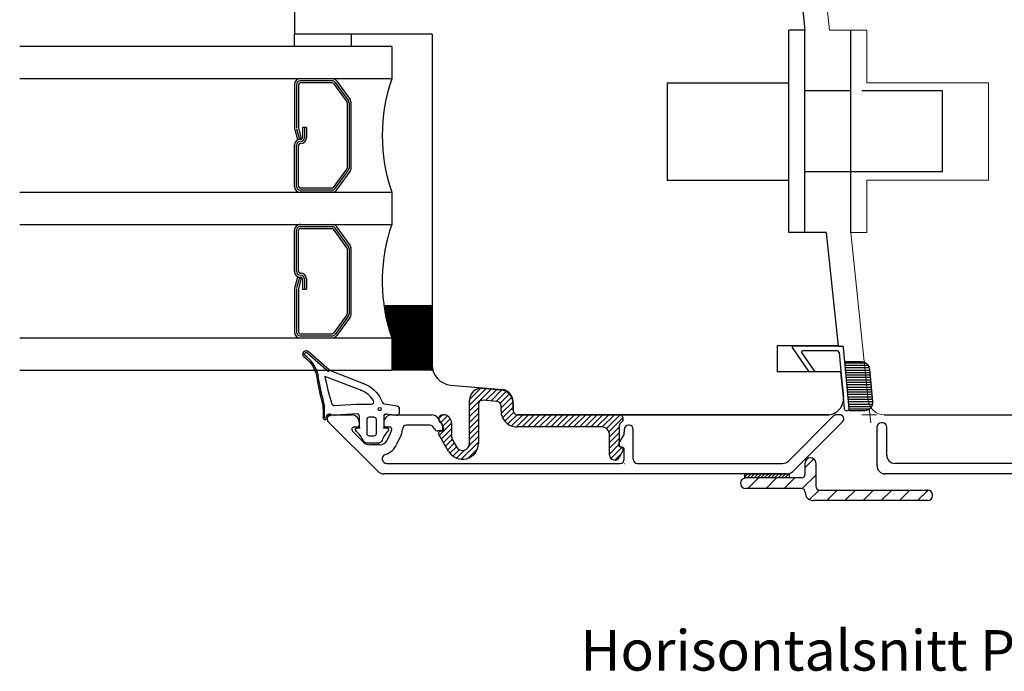
# Model space of a CAD drawing. Units: millimetres. Extents: x -405 to 407, y -5 to 561.
# Drawn here: x 37 to 159, y 175 to 255 of the extents above; entities that cross this region are included whole.
import ezdxf

# ---------------------------------------------------------------- set-up
doc = ezdxf.new("R2010")
doc.units = ezdxf.units.MM
doc.linetypes.add('DOTTED', pattern=[1, 0, -1])
doc.linetypes.add('LONG_DASHED', pattern=[15, 10, -5])
for name, color, linetype in [('1', 7, 'Continuous'), ('2', 7, 'Continuous'), ('4', 7, 'Continuous'), ('DIM', 7, 'Continuous'), ('KON', 7, 'Continuous'), ('Line_Hatch', 7, 'Continuous'), ('Line_Visable_Contour', 7, 'Continuous')]:
    doc.layers.add(name, color=color, linetype=linetype)
doc.styles.add('Inwido', font='GOTHIC.TTF', dxfattribs={"height": 3})
doc.dimstyles.new('InWido', dxfattribs={"dimtxt": 3, "dimasz": 3, "dimexe": 3, "dimexo": 3, "dimgap": 2, "dimtad": 1, "dimdec": 1, "dimtxsty": 'Inwido', "dimcen": 0.09, "dimclrd": 256, "dimclre": 256, "dimclrt": 256, "dimadec": 1, "dimazin": 2, "dimtfac": 1, "dimtdec": 4, "dimtofl": 0, "dimtmove": 2, "dimatfit": 3, "dimfxl": 1, "dimtfillclr": 256, "dimtolj": 1, "dimlwd": -1, "dimlwe": -1, "dimarcsym": 0})

# ---------------------------------------------------------------- blocks, each defined once
blk = doc.blocks.new('*D33')
at = {"layer": '1'}
for p, q in [((71.37296423476494, 256.335228334512), (71.37296423476494, 304.9611023211191)), ((204.2963176552472, 256.335228334512), (204.2963176552472, 304.9611023211191)), ((74.37296423476494, 301.9611023211191), (130.9484963914623, 301.9611023211191)), ((201.2963176552472, 301.9611023211191), (144.4974963914623, 301.9611023211191))]:
    blk.add_line(p, q, dxfattribs=at)
for points in [[(74.37296423476494, 302.4611023211191), (74.37296423476494, 301.4611023211191), (71.37296423476494, 301.9611023211191)], [(201.2963176552472, 301.4611023211191), (201.2963176552472, 302.4611023211191), (204.2963176552472, 301.9611023211191)]]:
    blk.add_solid(points, dxfattribs=at)
at = {"layer": 'Defpoints', "color": 0}
for p in [(204.2963176552472, 301.9611023211191), (71.37296423476494, 253.335228334512), (204.2963176552472, 253.335228334512)]:
    blk.add_point(p, dxfattribs=at)
at = {"layer": '1', "insert": (137.7229963914623, 301.9611023211191), "char_height": 3, "attachment_point": 5, "style": 'Inwido'}
blk.add_mtext('\\A1;132,9', dxfattribs=at)

msp = doc.modelspace()

# ---------------------------------------------------------------- hatches: boundary and pattern name
at = {"layer": '1', "linetype": 'Continuous'}
h = msp.add_hatch(dxfattribs=at)
h.set_pattern_fill('_USER', scale=0.1, angle=45, pattern_type=0)
h.set_pattern_definition([(45, (-6953.338430404197, -8041.913919618306), (-0.07071067811865475, 0.07071067811865477), [])])
edge = h.paths.add_edge_path()
edge.add_line((82.41580865618073, 219.8351612540463), (88.37296424449289, 219.8351612540463))
edge.add_arc((103.789630893311, 222.8351612438472), 21.58333331446399, 187.9897612910739, 196.2584747671375)
edge.add_arc((103.789630893311, 222.8351612438472), 21.58333331446441, 196.2584747671374, 198.9246444160478)
edge.add_line((83.37296424449289, 215.8351612499681), (83.37296424449289, 211.8351612540463))
edge.add_line((88.46322896777349, 211.8351612540463), (83.37296424449289, 211.8351612540463))
edge.add_arc((90.87296424194176, 212.5008758292787), 2.499999997448867, 180, 195.4433710513895)
edge.add_line((88.37296424449289, 213.3351612581244), (88.37296424449289, 212.5008758292787))
edge.add_line((88.37296424449289, 213.3351612581244), (88.37296424449289, 216.2934981405996))
edge.add_line((88.37296424449289, 216.2934981405996), (88.37296424449289, 219.8351612540463))
h = msp.add_hatch(dxfattribs=at)
h.set_pattern_fill('_USER', color=1, scale=0.5, angle=45, pattern_type=0)
h.set_pattern_definition([(45, (-6078.677434677945, -7782.099540956513), (-0.3535533905932737, 0.3535533905932738), [])])
edge = h.paths.add_edge_path()
edge.add_line((92.97294424496397, 202.7997783610808), (92.97294424496397, 208.1351612683283))
edge.add_arc((92.1083271522117, 202.7997783610808), 0.8646170927512151, 210.0000000000751, 360)
edge.add_line((90.90691884118098, 203.1514444109197), (91.35954678534347, 202.3674698147042))
edge.add_arc((91.77294424496324, 203.6514444109197), 1, 180, 210.0000000000559)
edge.add_line((90.77294424496324, 205.335161268329), (90.77294424496324, 203.6514444109197))
edge.add_arc((89.77294424496324, 205.335161268329), 1, 0, 90)
edge.add_line((89.67294424496288, 206.335161268329), (89.77294424496324, 206.335161268329))
edge.add_arc((89.67294424496288, 205.835161268329), 0.5, 90, 239.9999999998961)
edge.add_arc((89.17294424496288, 204.969135864545), 0.5, 0, 59.99999999998655)
edge.add_line((89.67294424496288, 204.582883825833), (89.67294424496288, 204.969135864545))
edge.add_arc((89.42294424496288, 204.582883825833), 0.2499999999981088, 275.2159085704366, 360)
edge.add_arc((89.47294424496397, 204.0351612683261), 0.300000000003676, 95.21590857064692, 209.9999999995159)
edge.add_line((90.40691884117825, 201.8174698147049), (89.21313662382784, 203.8851612683283))
edge.add_arc((92.1083271522117, 202.7997783610808), 1.964617092752871, 209.9999999999806, 360)
edge.add_line((94.07294424496524, 207.6245024832023), (94.07294424496524, 202.7997783610808))
edge.add_arc((94.57294424496524, 207.6245024832023), 0.5000000000014065, 85.00000000014509, 180)
edge.add_line((96.41652211633902, 207.9651202379027), (94.61652211633793, 208.1225998322497))
edge.add_arc((96.37294424496451, 207.4670228888571), 0.5, 0, 84.99999999992184)
edge.add_line((96.87294424496451, 206.8351606385549), (96.87294424496451, 207.4670228888571))
edge.add_arc((98.8729442449627, 206.8351606385549), 1.999999999998181, 180, 270.0000032616821)
edge.add_line((109.272944188038, 204.8351612305959), (98.87294435881688, 204.8351606385549))
edge.add_arc((109.272944244966, 203.8351612305959), 1, 0, 90.00000326173425)
edge.add_line((110.272944244966, 201.3665079595011), (110.272944244966, 203.8351612305959))
edge.add_arc((110.9042908810003, 201.3665079595011), 0.6313466360343227, 180, 330.0000000000575)
edge.add_line((111.9327518660999, 201.8851613672231), (111.4510531064039, 201.0508346414826))
edge.add_arc((111.6729442449647, 202.0351613672246), 0.3000000000006341, 329.999999999749, 444.7840914296487)
edge.add_arc((111.722944244964, 202.5828839247296), 0.25, 180, 264.7840914296031)
edge.add_line((111.472944244964, 204.969135864545), (111.472944244964, 202.5828839247296))
edge.add_arc((111.972944244964, 204.969135864545), 0.5000000000006317, 119.9999999999582, 180)
edge.add_arc((111.472944244964, 205.835161268329), 0.4999999999990565, 300.0000000000624, 450)
edge.add_line((98.87294424496451, 206.335161268329), (111.472944244964, 206.335161268329))
edge.add_arc((98.87294424496451, 206.835161268329), 0.5, 180, 270)
edge.add_line((98.37294424496451, 207.696105682362), (98.37294424496451, 206.835161268329))
edge.add_arc((96.62294424496451, 207.696105682362), 1.75, 0, 84.99999999992171)
edge.add_line((94.60367785908568, 209.629453315465), (96.7754667947753, 209.4394464040233))
edge.add_arc((94.47294424496397, 208.1351612683283), 1.4999999999991, 84.99999999998849, 180)
h = msp.add_hatch(dxfattribs=at)
h.set_pattern_fill('_USER', scale=0.3, angle=45, pattern_type=0)
h.set_pattern_definition([(45, (-6078.677434677945, -7782.099540956513), (-0.2121320343559642, 0.2121320343559643), [])])
edge = h.paths.add_edge_path()
edge.add_line((126.9565652031303, 199.0351612683261), (132.4565652031303, 199.0351612683261))
edge.add_line((126.9565652031303, 198.5351612683261), (126.9565652031303, 199.0351612683261))
edge.add_line((132.4565652031303, 198.5351612683261), (126.9565652031303, 198.5351612683261))
edge.add_line((132.4565652031303, 199.0351612683261), (132.4565652031303, 198.5351612683261))
at = {"layer": 'Line_Hatch', "linetype": 'Continuous'}
h = msp.add_hatch(dxfattribs=at)
h.set_pattern_fill('CUSTOM23', color=8, scale=0.3, pattern_type=2)
h.set_pattern_definition([(0, (-6162.17232000197, -7842.534342350721), (-0.3, 0.3), [])])
edge = h.paths.add_edge_path()
edge.add_line((139.3162091219016, 212.8689229896644), (139.8755741564224, 206.8689229896644))
edge.add_line((139.8755741564224, 206.8689229896644), (141.7886932301441, 206.8689229896644))
edge.add_arc((141.7886932301441, 207.8689229896644), 1, 270, 365.3006663232408)
edge.add_line((142.7844168540338, 207.9613051569194), (142.413301154707, 211.9613051569194))
edge.add_arc((141.4175775308173, 211.8689229896644), 0.9999999999993987, 5.300666323244127, 90)
edge.add_line((141.4175775308173, 212.8689229896644), (139.3162091219016, 212.8689229896644))
h = msp.add_hatch(dxfattribs=at)
h.set_pattern_fill('CUSTOM26', color=8, scale=0.5, pattern_type=2)
h.set_pattern_definition([(44.99999999999999, (-5588.327394602724, -7170.816001053351), (-2.245064030267288, 8.881784197001252e-16), [])])
h.paths.add_polyline_path([(150.1599918925855, 196.3851612683283), (150.1470351681825, 196.5142963333437), (150.1086815386867, 196.6382831908267), (150.0464600422762, 196.7521788760332), (149.9628512536607, 196.8514427274112), (149.8611883913987, 196.9321174084507), (149.7455244329955, 196.9909866742063), (149.62047053547, 197.0257035928188), (149.5099918925849, 197.0351612683261), (136.2357002681471, 197.0351612683261), (136.1363656027503, 197.0451279794069), (136.0409910969935, 197.0746307713252), (135.9533790314505, 197.1224934608726), (135.8770222226973, 197.1868079136547), (135.8149647757433, 197.265010115394), (135.7696807251638, 197.3539823910887), (135.7429754031542, 197.4501776968772), (135.7357002681471, 197.5351612683261), (135.7357002681471, 200.3851612683283), (135.7227435437441, 200.5142963333437), (135.6843899142492, 200.6382831908267), (135.6221684178387, 200.7521788760332), (135.5385596292232, 200.8514427274112), (135.4368967669621, 200.9321174084507), (135.3212328085571, 200.9909866742063), (135.1961789110343, 201.0257035928188), (135.0857002681493, 201.0351612683261), (134.9565652031303, 201.022204543924), (134.8325783456472, 200.9838509144283), (134.7186826604408, 200.9216294180187), (134.6194188090627, 200.8380206294023), (134.5387441280233, 200.7363577671421), (134.4798748622685, 200.6206938087379), (134.4451579436542, 200.4956399112133), (134.4357002681469, 200.3851612683283), (134.4357002681469, 199.0351612683261), (134.4257335570679, 198.9358266029303), (134.3962307651487, 198.8404520971725), (134.3483680756023, 198.7528400316295), (134.2840536228201, 198.6764832228764), (134.2058514210809, 198.6144257759224), (134.1168791453853, 198.5691417253437), (134.0206838395967, 198.5424364033324), (133.9357002681469, 198.5351612683261), (133.5008571900941, 198.5351612683261), (127.0857002681493, 198.5351612683261), (126.9565652031303, 198.522204543924), (126.8325783456472, 198.4838509144283), (126.7186826604408, 198.4216294180187), (126.6194188090627, 198.3380206294023), (126.5387441280233, 198.2363577671421), (126.4798748622685, 198.1206938087379), (126.4451579436551, 197.9956399112133), (126.4357002681478, 197.8851612683283), (126.4486569925508, 197.7560262033111), (126.4870106220457, 197.6320393458263), (126.5492321184562, 197.5181436606198), (126.6328409070717, 197.4188798092418), (126.7345037693336, 197.3382051282023), (126.8501677277378, 197.2793358624503), (126.9752216252642, 197.2446189438342), (127.0857002681493, 197.2351612683269), (133.9357002681469, 197.2351612683269), (134.0350349335455, 197.2251945572461), (134.1304094393023, 197.1956917653278), (134.2180215048453, 197.1478290757813), (134.2943783135967, 197.0835146230019), (134.3564357605507, 197.0053124212608), (134.4017198111302, 196.9163401455643), (134.4284251331425, 196.8201448397776), (134.4357002681469, 196.7351612683269), (134.4556336903057, 196.5364919375315), (134.5146392741441, 196.3457429260179), (134.6103646532371, 196.1705187949319), (134.7389935587995, 196.0178051774273), (134.8953979622789, 195.8936902835193), (135.0733425136701, 195.8031221823593), (135.2657331252473, 195.7497115383393), (135.4357002681469, 195.7351612683269), (149.5099918925849, 195.7351612683269), (149.6391269576012, 195.7481179927308), (149.7631138150851, 195.7864716222247), (149.8770095002925, 195.8486931186343), (149.9762733516696, 195.9323019072507), (150.05694803271, 196.0339647695127), (150.115817298463, 196.1496287279169), (150.1505342170773, 196.2746826254424)])

# ---------------------------------------------------------------- linework, layer by layer
at = {"color": 7, "linetype": 'Continuous', "lineweight": 15}
for p, q in [((137.4199250186941, 253.835228334512), (137.0520601952645, 257.3352283345098)), ((142.0475309003361, 253.835228334512), (137.4199250186941, 253.835228334512)), ((142.0475309003361, 247.3352283345119), (142.0475309003361, 253.835228334512)), ((157.0475309003362, 247.3352283345119), (142.0475309003361, 247.3352283345119)), ((157.0475309003362, 235.3352283345119), (157.0475309003362, 247.3352283345119)), ((142.0475309003361, 228.835228334512), (142.0475309003361, 235.3352283345119)), ((142.0475309003361, 235.3352283345119), (157.0475309003362, 235.3352283345119)), ((142.2241404916731, 208.1261714079766), (140.0475309003361, 228.835228334512)), ((140.0475309003361, 228.835228334512), (142.0475309003361, 228.835228334512))]:
    msp.add_line(p, q, dxfattribs=at)
at = {"color": 1, "linetype": 'Continuous', "lineweight": 0}
for p, q in [((142.3286689549391, 207.1316495126084), (142.51690465708, 205.3407064391432)), ((143.213184282408, 206.3352283345114), (141.4123761938123, 206.3352283345114))]:
    msp.add_line(p, q, dxfattribs=at)
at = {"color": 7, "linetype": 'Continuous', "lineweight": 15}
msp.add_arc((144.2131842824097, 208.3352283345119), 2.000000000000013, 186.0000000000009, 270, dxfattribs=at)
at = {"layer": '1', "color": 7, "linetype": 'Continuous'}
for p, q in [((132.8630232019719, 268.5433870598208), (134.4021982549663, 253.835228334512)), ((71.37296423476494, 259.335228334512), (71.37296423476494, 253.335228334512)), ((88.37296423476494, 253.335228334512), (71.37296423476494, 253.335228334512)), ((88.37296423476494, 253.335228334512), (88.37296424496401, 213.3351343753129)), ((132.4021982549663, 247.335228334512), (132.4021982549663, 253.835228334512)), ((134.4021982549663, 253.835228334512), (132.4021982549663, 253.835228334512)), ((117.3793204168793, 247.335228334512), (132.4021982549663, 247.335228334512)), ((117.3793204168793, 247.335228334512), (117.3793204168793, 235.335228334512)), ((117.3793204168793, 235.335228334512), (132.4021982549663, 235.335228334512)), ((132.4021982549663, 228.835228334512), (132.4021982549663, 235.335228334512)), ((137.0183908759133, 228.835228334512), (132.4021982549663, 228.835228334512)), ((88.37296424449289, 216.2934981405996), (88.37296424449289, 219.8351612540463)), ((88.37296424449289, 213.3351612581244), (88.37296424449289, 216.2934981405996)), ((130.979449358079, 214.8351612683472), (130.979449358079, 211.6351612683465)), ((138.479449358079, 214.8351612683472), (130.979449358079, 214.8351612683472)), ((138.479449358079, 214.8351612683472), (130.979449358079, 214.8351612683472)), ((88.37296424449289, 213.3351612581244), (88.37296424449289, 212.5008758292787)), ((88.37296424496401, 213.3351343753129), (88.37296424496401, 212.5008489464671)), ((138.8157829109283, 211.6351612683465), (130.979449358079, 211.6351612683465)), ((139.140654118915, 208.5442181948819), (138.8157829109283, 211.6351612683465)), ((139.140654118915, 208.5442181948819), (138.8157829109283, 211.6351612683465)), ((139.140654118915, 208.5442181948819), (138.8157829109283, 211.6351612683465)), ((139.140654118915, 208.5442181948819), (138.8157829109283, 211.6351612683465)), ((138.8171942232508, 211.6351612683465), (139.1407483166073, 208.5433199914004)), ((90.65507032387598, 210.010448809131), (97.00368059761479, 209.4550173810348)), ((92.68035266651498, 209.8331733574714), (97.0036978502809, 209.4549296653822)), ((98.37294424496451, 206.8352273345117), (98.37294424496451, 207.9607283224795)), ((98.37294424496451, 206.8352273345117), (98.37294424496451, 207.9607283224795)), ((98.37296423476494, 206.8351343819449), (98.37296423476494, 207.9606376197698)), ((81.69304043439627, 199.3280544871413), (75.53948704380275, 205.481607877733)), ((75.893040434397, 206.335161268329), (78.393040434397, 206.335161268329)), ((83.393040434397, 206.335161268329), (88.28060486909874, 206.335161268329)), ((89.14663027288282, 205.835161268329), (89.75284805553349, 204.7851612683261)), ((98.85460533833395, 206.3351612277074), (108.9510223807025, 206.3351612277074)), ((98.85460533833395, 206.3351612277074), (108.9510223807025, 206.3351612277074)), ((98.85460533833395, 206.3351612277074), (108.9510223807025, 206.3351612277074)), ((137.1526499524213, 206.335228334512), (98.872943244966, 206.335228334512)), ((98.872943244966, 206.335228334512), (137.1526499524213, 206.335228334512)), ((98.87296423425289, 206.3351343824542), (108.9510223807025, 206.3351343824506)), ((98.87296423425289, 206.3351343824542), (108.9510223807025, 206.3351343824506)), ((98.87296423425289, 206.3351343824542), (108.9510223807025, 206.3351343824506)), ((98.9162455855245, 206.3351612277074), (109.3668764747487, 206.3351612277074)), ((112.0085863653372, 206.3351343824542), (137.1642162903332, 206.3351343824542)), ((112.1387452428222, 206.3351343824506), (137.1642162903332, 206.3351343824542)), ((112.1387452428222, 206.3351343824506), (137.1642162903332, 206.3351343824542)), ((137.9152229750913, 206.1887146589197), (132.3545628033113, 200.6280544871424)), ((132.893040434397, 199.3280544871413), (139.0465938249878, 205.481607877733)), ((138.6930404343963, 206.3351612683263), (138.2687763656819, 206.3351612683263)), ((144.1748949563276, 206.3351343824506), (176.7963176557593, 206.3351343824533)), ((144.1748949563276, 206.3351343824506), (176.7963176557593, 206.3351343824533)), ((144.1748949563276, 206.3351343824506), (176.7963176557593, 206.3351343824533)), ((79.93151806548087, 202.9280544871417), (78.5365433186513, 204.3230292339721)), ((78.7486753530062, 204.835161268329), (79.093040434395, 204.835161268329)), ((79.393040434397, 205.1351612683283), (79.393040434397, 205.335161268329)), ((82.393040434397, 205.335161268329), (82.393040434397, 205.1351612683283)), ((82.69304043439627, 204.835161268329), (83.093040434395, 204.835161268329)), ((83.36493277050579, 204.408375789806), (82.80730678581824, 203.212543006588)), ((88.10022011136846, 205.0351612683261), (85.19304043439627, 205.0351612683261)), ((88.64870286709868, 204.585161268329), (88.5332328132605, 204.7851612683298)), ((89.49304043439827, 204.335161268329), (89.08171556899345, 204.335161268329)), ((112.0930404343959, 204.5351612683261), (112.0930404343959, 204.195930783786)), ((112.6930404343963, 205.0351612683261), (112.5930404343959, 205.0351612683261)), ((113.1930404343963, 200.835161268329), (113.1930404343963, 204.5351612683261)), ((143.2963427871797, 200.0351343824513), (143.2963427871797, 204.8351343824533)), ((143.9963427871795, 205.3351343824533), (143.7963427871797, 205.3351343824533)), ((144.4963427871795, 201.3351343824533), (144.4963427871795, 204.8351343824533)), ((84.5431328936553, 203.8589720495438), (83.98550690896593, 202.6631392663257)), ((111.433232813262, 202.7851612683261), (111.95906583818, 203.6959307837823)), ((81.90099899878226, 202.6351612683283), (80.63862484666845, 202.6351612683283)), ((111.7930404343984, 202.3351612683263), (111.6930404343963, 202.3351612683263)), ((112.0930404343959, 200.8351612683263), (112.0930404343959, 202.0351612683261)), ((82.75872659414802, 200.335161268329), (111.5930404343959, 200.3351612683263)), ((112.0930404343959, 200.3351612683263), (112.101951433198, 200.3351612683263)), ((113.6930404343963, 200.335161268329), (131.6474560221264, 200.335161268329)), ((161.7963427871797, 200.3351343824533), (145.4963427871795, 200.3351343824533)), ((126.9565652031303, 199.0351612683261), (82.40014721558293, 199.0351612683261)), ((132.1859336532085, 199.0351612683261), (126.9565652031303, 199.0351612683261)), ((193.2892360059919, 199.0351343824513), (144.2963427871797, 199.0351343824513))]:
    msp.add_line(p, q, dxfattribs=at)
at = {"layer": '1', "color": 2, "linetype": 'Continuous'}
for p, q in [((71.37293025210295, 251.835228334512), (71.37293025210295, 253.335228334512)), ((71.37293025210295, 251.835228334512), (71.37293025210295, 253.335228334512)), ((78.37296423476494, 253.335228334512), (78.37296423476494, 251.835228334512)), ((71.37293025210295, 251.835228334512), (37.4436945774047, 251.835228334512)), ((71.37293025210295, 251.835228334512), (49.44576057266715, 251.835228334512)), ((78.37296423476494, 251.835228334512), (71.37293025210295, 251.835228334512)), ((83.37293023476343, 251.835228334512), (78.37296423476494, 251.835228334512)), ((83.37293023476343, 251.835228334512), (83.37293023476343, 247.8352283385938)), ((83.37293023476343, 247.8352283385938), (37.4436945774047, 247.8352283385938)), ((37.4436945774047, 233.835228350832), (83.37293023476343, 233.835228350832)), ((83.37293023476343, 233.835228350832), (83.37293023476343, 229.8352283549138)), ((37.4436945774047, 229.8352283549138), (83.37293023476343, 229.8352283549138)), ((37.4436945774047, 215.8352283671556), (83.37293023476343, 215.8352283671556)), ((83.37293023476343, 215.8352283671556), (83.37293023476343, 211.8352283712338)), ((83.37293023476343, 215.8352283671556), (83.37293023476343, 211.8352283712338)), ((83.37296424449289, 215.8351612499681), (83.37296424449289, 211.8351612540463)), ((37.4436945774047, 211.8352283712338), (83.37293023476343, 211.8352283712338)), ((94.60367785908568, 209.629453315465), (96.7754667947753, 209.4394464040233)), ((92.97294424496397, 202.7997783610808), (92.97294424496397, 208.1351612683283)), ((96.41652211633902, 207.9651202379027), (94.61652211633793, 208.1225998322497)), ((94.07294424496524, 207.6245024832023), (94.07294424496524, 202.7997783610808)), ((96.87294424496451, 206.8351606385549), (96.87294424496451, 207.4670228888571)), ((98.37294424496451, 207.696105682362), (98.37294424496451, 206.835161268329)), ((89.67294424496288, 206.335161268329), (89.77294424496324, 206.335161268329)), ((98.8586550517399, 206.3351343824542), (110.1743362347648, 206.3351343824542)), ((98.87294424496451, 206.335161268329), (111.472944244964, 206.335161268329)), ((89.67294424496288, 204.582883825833), (89.67294424496288, 204.969135864545)), ((90.77294424496324, 205.335161268329), (90.77294424496324, 203.6514444109197)), ((109.272944188038, 204.8351612305959), (98.87294435881688, 204.8351606385549)), ((101.1045230430869, 205.1351064329428), (101.1045245175097, 205.1351064329473)), ((101.1045230430842, 205.1351064329428), (101.1045245175079, 205.1351064329473)), ((101.1045230430869, 205.1351064329428), (101.1045245175097, 205.1351064329473)), ((101.1045230430842, 205.1351064329428), (101.1045245175079, 205.1351064329473)), ((111.472944244964, 204.969135864545), (111.472944244964, 202.5828839247296)), ((90.40691884117825, 201.8174698147049), (89.21313662382784, 203.8851612683283)), ((90.90691884118098, 203.1514444109197), (91.35954678534347, 202.3674698147042)), ((110.272944244966, 201.3665079595011), (110.272944244966, 203.8351612305959)), ((111.9327518660999, 201.8851613672231), (111.4510531064039, 201.0508346414826))]:
    msp.add_line(p, q, dxfattribs=at)
at = {"layer": '1', "color": 5, "linetype": 'Continuous'}
for p, q in [((134.4021982549663, 228.835228334512), (134.4021982549663, 253.835228334512)), ((140.0222179661092, 253.835228334512), (140.0222179661092, 246.335228334512)), ((132.4021982549663, 235.335228334512), (132.4021982549663, 247.335228334512)), ((138.1938597571522, 246.335228334512), (134.4021982549663, 246.335228334512)), ((140.0222179661092, 246.335228334512), (138.1938597571522, 246.335228334512)), ((140.0222179661092, 246.335228334512), (140.0222179661092, 228.835228334512)), ((139.2386358765549, 236.3352283345147), (134.4021982549663, 236.335228334512)), ((140.0222179661092, 236.335228334512), (139.2386358765549, 236.3352283345147))]:
    msp.add_line(p, q, dxfattribs=at)
at = {"layer": '1', "color": 4, "linetype": 'Continuous'}
for p, q in [((76.0164732422669, 247.8352283385938), (72.07293024629018, 247.8352283385938)), ((76.05370244859989, 233.835228350832), (72.07293024629018, 233.835228350832)), ((72.07293024629018, 229.8352283549183), (76.05370244859989, 229.8352283549183)), ((137.0183908759133, 228.835228334512), (138.482732217744, 214.831237150036)), ((72.07293024629018, 215.8352283671556), (76.0164732422669, 215.8352283671556)), ((126.9565652031303, 198.5351612683261), (126.9565652031303, 199.0351612683261)), ((126.9565652031303, 199.0351612683261), (132.4565652031303, 199.0351612683261)), ((132.4565652031303, 198.5351612683261), (126.9565652031303, 198.5351612683261)), ((132.4565652031303, 199.0351612683261), (132.4565652031303, 198.5351612683261))]:
    msp.add_line(p, q, dxfattribs=at)
at = {"layer": '1', "color": 5, "linetype": 'LONG_DASHED'}
for p, q in [((151.4021982549663, 246.335228334512), (140.0222179661092, 246.335228334512)), ((151.4021982549663, 236.335228334512), (151.4021982549663, 246.335228334512)), ((143.2386358765549, 236.335228334512), (140.0222179661092, 236.335228334512)), ((151.4021982549663, 236.335228334512), (143.2386358765549, 236.335228334512))]:
    msp.add_line(p, q, dxfattribs=at)
at = {"layer": '1', "color": 1, "linetype": 'Continuous'}
for p, q in [((82.41580865618073, 219.8351612540463), (88.37296424449289, 219.8351612540463)), ((88.46322896777349, 211.8351612540463), (83.37296424449289, 211.8351612540463))]:
    msp.add_line(p, q, dxfattribs=at)
at = {"layer": '1', "color": 6, "linetype": 'DOTTED'}
msp.add_line((139.3162091219016, 212.8689229896644), (139.8755741564224, 206.8689229896644), dxfattribs=at)
at = {"layer": '1', "color": 2, "linetype": 'Continuous'}
for centre, radius, start, end in [((103.7895968835807, 240.8352283447129), 21.58333331446416, 161.075355583947, 198.924644416053), ((103.7895968835807, 222.8352283610365), 21.58333331446446, 161.0753555839447, 196.2584747671374), ((103.7895968835807, 222.8352283610365), 21.58333331446446, 161.0753555839447, 196.2584747671374), ((103.789630893311, 222.8351612438472), 21.58333331446399, 187.9897612910739, 196.2584747671375), ((103.7895968835807, 222.8352283610365), 21.58333331446354, 196.2584747671381, 198.9246444160538), ((103.789630893311, 222.8351612438472), 21.58333331446441, 196.2584747671374, 198.9246444160478), ((94.47294424496397, 208.1351612683283), 1.4999999999991, 84.99999999998849, 180), ((96.62294424496451, 207.696105682362), 1.75, 0, 84.99999999992171), ((94.57294424496524, 207.6245024832023), 0.5000000000014065, 85.00000000014509, 180), ((96.37294424496451, 207.4670228888571), 0.5, 0, 84.99999999992184), ((98.8729442449627, 206.8351606385549), 1.999999999998181, 180, 270.0000032616821), ((98.87294424496451, 206.835161268329), 0.5, 180, 270), ((89.67294424496288, 205.835161268329), 0.5, 90, 239.9999999998961), ((89.77294424496324, 205.335161268329), 1, 0, 90), ((111.472944244964, 205.835161268329), 0.4999999999990565, 300.0000000000624, 90), ((89.47294424496397, 204.0351612683261), 0.300000000003676, 95.21590857064692, 209.9999999995159), ((89.17294424496288, 204.969135864545), 0.5, 0, 59.99999999998655), ((89.42294424496288, 204.582883825833), 0.2499999999981088, 275.2159085704366, 0), ((109.272944244966, 203.8351612305959), 1, 0, 90.00000326173425), ((111.972944244964, 204.969135864545), 0.5000000000006317, 119.9999999999582, 180), ((91.77294424496324, 203.6514444109197), 1, 180, 210.0000000000559), ((92.1083271522117, 202.7997783610808), 1.964617092752871, 209.9999999999806, 0), ((92.1083271522117, 202.7997783610808), 0.8646170927512151, 210.0000000000751, 0), ((111.722944244964, 202.5828839247296), 0.25, 180, 264.7840914296031), ((111.6729442449647, 202.0351613672246), 0.3000000000006341, 329.999999999749, 84.78409142964873), ((110.9042908810003, 201.3665079595011), 0.6313466360343227, 180, 330.0000000000575)]:
    msp.add_arc(centre, radius, start, end, dxfattribs=at)
at = {"layer": '1', "color": 1, "linetype": 'Continuous'}
for centre, radius, start, end in [((86.14497146734686, 221.0477050004119), 5.250299511618832, 234.1413949464457, 295.1094572015379), ((85.75842887792317, 198.2942334539084), 13.7495409076285, 78.57604783246164, 99.99118157131535), ((85.75846288812374, 198.2941394539084), 13.7495409076294, 78.5760478324624, 99.99118157131473)]:
    msp.add_arc(centre, radius, start, end, dxfattribs=at)
at = {"layer": '1', "color": 7, "linetype": 'Continuous'}
for centre, radius, start, end in [((90.87295924496323, 212.5009305733883), 2.499994999999217, 180, 265.0000000000716), ((90.87296424194176, 212.5008758292787), 2.499999997448867, 180, 195.4433710513895), ((96.87294724496644, 207.9607283224795), 1.499996999998075, 0, 85.00000000022018), ((96.87294724496189, 207.9607283224795), 1.499997000002622, 0, 84.99999999985181), ((96.87296423629289, 207.9606376197698), 1.499999998472049, 0, 85.00000000001165), ((137.151610328178, 208.3351612683436), 2, 270, 6.000000000086935), ((137.151610328178, 208.3351612683436), 2, 270, 6.000000000086935), ((137.151610328178, 208.3351612683436), 2, 270, 6.000000000086935), ((137.151610328178, 208.3351612683436), 2, 270, 6.000000000086935), ((137.151610328178, 208.3351612683436), 2.000000000014552, 269.9999999998697, 5.974127306707645), ((137.1516103281789, 208.3351612663063), 1.999999997962732, 269.9999999999739, 5.974127306650852), ((137.151610328178, 208.3351612683436), 2.000000000014552, 269.9999999998697, 5.974127306707645), ((137.1516103281789, 208.3351612663063), 1.999999997962732, 269.9999999999739, 5.974127306650852), ((137.1526499524213, 208.3352243345143), 1.999996000002284, 270, 5.974127306662467), ((137.1526499524213, 208.3352243345143), 1.999996000002284, 270, 5.974127306636213), ((137.152747501788, 208.335228334512), 2, 270, 5.974127306647173), ((98.872943244966, 206.8352273345117), 0.4999990000014805, 180, 270), ((98.872943244966, 206.8352273345117), 0.4999990000014805, 180, 270), ((98.87296423425289, 206.8351343819449), 0.4999999994879545, 180, 270), ((75.893040434397, 205.835161268329), 0.5, 90, 225.000000000152), ((78.393040434397, 205.335161268329), 1, 0, 90), ((83.393040434397, 205.335161268329), 1, 90, 180), ((88.28060486909874, 205.335161268329), 0.9999999999996882, 30.00000000001032, 90), ((138.2687763656819, 205.8351612683263), 0.5, 90, 134.9999999997743), ((138.6930404343963, 205.8351612683263), 0.4999999999987982, 314.9999999998526, 90), ((78.7486753530062, 204.5351612683298), 0.2999999999992724, 90, 225.0000000003646), ((79.093040434395, 205.1351612683283), 0.2999999999992724, 270, 0), ((82.69304043439627, 205.1351612683283), 0.2999999999992724, 180, 270), ((83.093040434395, 204.5351612683298), 0.3000000000004672, 334.9999999997185, 90), ((83.093040434395, 204.5351612683298), 1.60000000000189, 334.9999999999959, 359.9999999998697), ((85.19304043439627, 204.5351612683261), 0.5, 90, 180), ((88.10022011137028, 204.5351612683261), 0.5000000000000878, 30.00000000047557, 90.00000000020844), ((89.08171556899345, 204.835161268329), 0.500000000002207, 209.999999999854, 270), ((89.49304043439827, 204.6351612683283), 0.2999999999992724, 270, 29.99999999965432), ((112.5930404343959, 204.5351612683261), 0.5, 90, 180), ((112.6930404343963, 204.5351612683261), 0.5, 0, 90), ((143.7963427871797, 204.8351343824533), 0.5, 90, 180), ((143.9963427871795, 204.8351343824533), 0.5, 0, 90), ((81.90099899878226, 203.6351612683283), 1, 270, 335.0000000000226), ((111.0930404343959, 204.195930783786), 1.000000000001507, 329.9999999998092, 0), ((80.63862484666845, 203.6351612683283), 1.000000000000812, 224.9999999999632, 270), ((81.90099899878226, 203.6351612683283), 2.300000000001, 287.4161388613555, 335.0000000000148), ((111.6930404343963, 202.6351612683247), 0.2999999999998464, 149.9999999996622, 270), ((111.7930404343984, 202.0351612683261), 0.2999999999974534, 0, 90), ((82.75872659414802, 200.9008484672449), 0.5656871989131901, 107.4161388615651, 270), ((111.5930404343959, 200.8351612683263), 0.5, 270, 0), ((113.6930404343963, 200.835161268329), 0.5, 180, 270), ((131.6474560221264, 201.335161268329), 1, 270, 314.9999999999263), ((145.4963427871795, 201.3351343824533), 1, 180, 270), ((144.2963427871797, 200.0351343824513), 1, 180, 270), ((82.40014721558293, 200.0351612683261), 0.9999999999988827, 224.9999999999263, 270), ((132.1859336532085, 200.0351612683261), 1, 270, 315.0000000001474)]:
    msp.add_arc(centre, radius, start, end, dxfattribs=at)
at = {"layer": '1', "color": 3}
for p in [(144.2963427871797, 199.0351343824513), (149.5099918925849, 197.0351612683261)]:
    msp.add_point(p, dxfattribs=at)
at = {"layer": '2', "color": 4, "linetype": 'Continuous'}
for p, q in [((71.37293024700341, 247.1352283393061), (71.37293024700341, 241.7615583437691)), ((71.8729302464941, 247.1352283393061), (71.8729302464941, 241.7352283437939)), ((76.0164732422669, 247.3352283391031), (72.07293024629018, 247.3352283391031)), ((76.1782202421033, 247.2528623391881), (77.8346772404135, 244.9752343415093)), ((76.5825882416899, 247.5469483388878), (78.23904524000193, 245.269320341209)), ((77.8729302403741, 244.8575993416306), (77.8729302403741, 236.8128573477952)), ((78.37293023986388, 236.8128573477952), (78.37293023986388, 244.8575993416306)), ((71.39678224698093, 241.5803853439538), (71.73042124664028, 240.3352283452222)), ((71.8729302464941, 241.7352283437939), (72.21338424614589, 240.4646383450926)), ((72.84212924550559, 241.827277343702), (72.3421292460149, 241.827277343702)), ((72.3421292460149, 241.827277343702), (72.3421292460149, 240.5352283450192)), ((72.84212924550559, 241.827277343702), (72.84212924550559, 240.5352283450192)), ((71.37293024700341, 234.5352283501197), (71.37293024700341, 239.6352283459345)), ((72.21338424614589, 240.4646383450926), (71.73042124664028, 240.3352283452222)), ((71.8729302464941, 234.5352283501197), (71.8729302464941, 239.6352283459345)), ((72.14212924621972, 240.3352283452222), (72.07293024629018, 240.3352283452222)), ((72.14212924621972, 239.8352283457315), (72.07293024629018, 239.8352283457315)), ((76.1782202421033, 234.4175943502377), (77.8346772404135, 236.6952223479165)), ((76.5825882416899, 234.123508350538), (78.23904524000193, 236.4011363482131)), ((76.0164732422669, 234.3352283503227), (72.07293024629018, 234.3352283503227)), ((71.37293024700341, 224.0352283598112), (71.37293024700341, 229.1352283556261)), ((71.8729302464941, 224.0352283598112), (71.8729302464941, 229.1352283556261)), ((72.07293024629018, 229.3352283554231), (76.0164732422669, 229.3352283554231)), ((77.8346772404135, 226.9752343578329), (76.1782202421033, 229.2528623555081)), ((78.23904524000193, 227.2693203575326), (76.5825882416899, 229.5469483552078)), ((77.8729302403741, 226.8575993579543), (77.8729302403741, 218.8128573641188)), ((78.37293023986388, 218.8128573641188), (78.37293023986388, 226.8575993579543)), ((72.07293024629018, 223.8352283600142), (72.14212924621972, 223.8352283600142)), ((71.73042124664028, 223.3352283605236), (71.39678224698093, 222.090071361792)), ((71.73042124664028, 223.3352283605236), (72.21338424614589, 223.2058183606568)), ((72.21338424614589, 223.2058183606568), (71.8729302464941, 221.9352283619518)), ((72.07293024629018, 223.3352283605236), (72.14212924621972, 223.3352283605236)), ((72.3421292460149, 223.1352283607302), (72.3421292460149, 221.8431793620484)), ((72.84212924550559, 223.1352283607302), (72.84212924550559, 221.8431793620484)), ((71.37293024700341, 221.908898361984), (71.37293024700341, 216.5352283664433)), ((71.8729302464941, 221.9352283619518), (71.8729302464941, 216.5352283664433)), ((72.3421292460149, 221.8431793620484), (72.84212924550559, 221.8431793620484)), ((77.8346772404135, 218.6952223642401), (76.1782202421033, 216.4175943665613)), ((78.23904524000193, 218.4011363645367), (76.5825882416899, 216.1235083668616)), ((72.07293024629018, 216.3352283666463), (76.0164732422669, 216.3352283666463))]:
    msp.add_line(p, q, dxfattribs=at)
at = {"layer": '2', "color": 2, "linetype": 'Continuous'}
for p, q in [((109.6881421274362, 206.3351881135858), (98.85338448835103, 206.3351881135858)), ((111.5085863653372, 206.3351612683327), (100.2837904312142, 206.3351612683327))]:
    msp.add_line(p, q, dxfattribs=at)
at = {"layer": '2', "color": 4, "linetype": 'Continuous'}
for centre, radius, start, end in [((72.07293024629018, 247.1352283393061), 0.6999999992876837, 90, 180), ((72.07293024629018, 247.1352283393061), 0.1999999997970008, 90, 180), ((76.0164732422669, 247.1352283393061), 0.6999999992877369, 36.02737299996214, 90), ((76.0164732422669, 247.1352283393061), 0.1999999997978336, 36.02737299922326, 90), ((77.67293024057892, 244.8575993416306), 0.1999999997951818, 0, 36.02737299911431), ((77.67293024057892, 244.8575993416306), 0.6999999992849553, 0, 36.02737299997001), ((72.07293024629018, 241.7615583437691), 0.6999999992867743, 180, 195.0000000003048), ((72.07293024629018, 239.6352283459345), 0.6999999992876837, 90, 180), ((72.07293024629018, 239.6352283459345), 0.1999999997970008, 90, 180), ((72.14212924621972, 240.5352283450192), 0.1999999997970008, 270, 0), ((72.14212924621972, 240.5352283450192), 0.6999999992876837, 270, 0), ((77.67293024057892, 236.8128573477952), 0.1999999997955601, 323.9726269990144, 0), ((77.67293024057892, 236.8128573477952), 0.6999999992849953, 323.9726269999667, 0), ((72.07293024629018, 234.5352283501197), 0.6999999992867743, 180, 270), ((72.07293024629018, 234.5352283501197), 0.1999999997960913, 180, 270), ((76.0164732422669, 234.5352283501197), 0.1999999997970008, 270, 323.9726269998944), ((76.0164732422669, 234.5352283501197), 0.6999999992876837, 270, 323.9726270001403), ((72.07293024629018, 229.1352283556297), 0.6999999992885932, 90, 180.0000000002978), ((76.0164732422669, 229.1352283556297), 0.699999999287202, 36.02737299990194, 90), ((72.07293024629018, 229.1352283556297), 0.1999999997933628, 90, 180.0000000010422), ((76.0164732422669, 229.1352283556297), 0.1999999997999734, 36.02737300006613, 90), ((77.67293024057892, 226.8575993579543), 0.1999999997951818, 0, 36.02737300005236), ((77.67293024057892, 226.8575993579543), 0.6999999992849553, 0, 36.02737299976339), ((72.07293024629018, 224.0352283598112), 0.6999999992867743, 180, 270), ((72.07293024629018, 224.0352283598112), 0.1999999997960913, 180, 270), ((72.14212924621972, 223.1352283607302), 0.6999999992858648, 0, 90), ((72.14212924621972, 223.1352283607302), 0.1999999997951818, 0, 90), ((72.07293024629018, 221.908898361984), 0.6999999992849003, 165.0000000001983, 180), ((77.67293024057892, 218.8128573641188), 0.1999999997948914, 323.9726270001638, 0), ((77.67293024057892, 218.8128573641188), 0.699999999285731, 323.9726270000105, 0), ((72.07293024629018, 216.5352283664433), 0.6999999992867743, 180, 270), ((72.07293024629018, 216.5352283664433), 0.1999999997960913, 180, 270), ((76.0164732422669, 216.5352283664433), 0.1999999997970008, 270, 323.9726270008324), ((76.0164732422669, 216.5352283664433), 0.6999999992876837, 270, 323.9726270000957)]:
    msp.add_arc(centre, radius, start, end, dxfattribs=at)
at = {"layer": '4', "color": 4, "linetype": 'Continuous'}
for p, q in [((71.62293024674784, 247.1352283393061), (71.62293024674784, 241.7352283437939)), ((76.0164732422669, 247.5852283388485), (72.07293024629018, 247.5852283388485)), ((76.3804042418966, 247.3999053390361), (78.0368612402059, 245.122277341361)), ((78.12293024011854, 244.8575993416306), (78.12293024011854, 236.8128573477952)), ((71.63144924673963, 241.6705233438587), (71.97190224639292, 240.3999333451583)), ((72.59212924576116, 241.827277343702), (72.59212924576116, 240.5352283450192)), ((71.62293024674784, 234.5352283501197), (71.62293024674784, 239.6352283459345)), ((76.3804042418966, 234.2705513503897), (78.0368612402059, 236.5481793480648)), ((76.0164732422669, 234.0852283505737), (72.07293024629018, 234.085228350581)), ((71.62293024674784, 224.0352283598112), (71.62293024674784, 229.1352283556261)), ((72.07293024629018, 229.5852283551721), (76.0164732422669, 229.5852283551721)), ((78.0368612402059, 227.122277357681), (76.3804042418966, 229.3999053553597)), ((78.12293024011854, 226.8575993579543), (78.12293024011854, 218.8128573641188)), ((71.97190224639292, 223.270523360592), (71.63144924673963, 221.999933361887)), ((72.59212924576116, 223.1352283607302), (72.59212924576116, 221.8431793620484)), ((71.62293024674784, 221.9352283619518), (71.62293024674784, 216.5352283664433)), ((78.0368612402059, 218.5481793643893), (76.3804042418966, 216.2705513667133)), ((72.07293024629018, 216.0852283669009), (76.0164732422669, 216.0852283669009))]:
    msp.add_line(p, q, dxfattribs=at)
for centre, radius, start, end in [((72.07293024629018, 247.1352283393061), 0.4499999995423423, 90, 180), ((76.0164732422669, 247.1352283393061), 0.4499999995424844, 36.02737300004059, 90), ((77.67293024057892, 244.8575993416306), 0.4499999995396138, 0, 36.02737300031037), ((72.07293024629018, 239.6352283459345), 0.4499999995459802, 90, 180), ((72.14212924621972, 240.5352283450192), 0.4499999995387043, 270, 0), ((77.67293024057892, 236.8128573477952), 0.4499999995402778, 323.9726269997551, 0), ((72.07293024629018, 234.5352283501197), 0.4499999995423423, 180, 270), ((76.0164732422669, 234.5352283501197), 0.4499999995459802, 270, 323.9726269999818), ((72.07293024629018, 229.1352283556297), 0.4499999995423423, 90, 180.0000000004632), ((76.0164732422669, 229.1352283556297), 0.4499999995403446, 36.02737299966599, 90), ((77.67293024057892, 226.8575993579543), 0.4499999995396138, 0, 36.02737299998605), ((72.07293024629018, 224.0352283598112), 0.4499999995423423, 180, 270), ((72.14212924621972, 223.1352283607302), 0.4499999995414328, 0, 90), ((77.67293024057892, 218.8128573641188), 0.4499999995417489, 323.9726269998912, 0), ((72.07293024629018, 216.5352283664433), 0.4499999995423423, 180, 270), ((76.0164732422669, 216.5352283664433), 0.4499999995423423, 270, 323.9726270000552)]:
    msp.add_arc(centre, radius, start, end, dxfattribs=at)
at = {"layer": 'DIM', "color": 5, "linetype": 'Continuous'}
msp.add_circle((81.893040434397, 207.0351612683298), 0.1999999999989086, dxfattribs=at)
at = {"layer": 'DIM', "color": 7}
for p in [(72.79304043439481, 214.2351612683287), (73.05556044443586, 214.1369612755006), (72.393040434397, 213.835161268329), (72.5305204243565, 213.5333612611575), (79.5837281181299, 209.36966207156), (79.90822878885922, 210.2091257781612), (76.2778895732805, 207.468410276153), (84.29304043439481, 207.1457498678791), (74.893040434397, 205.9851612683287), (75.75970710106196, 206.2351612683287), (76.34976032215275, 206.2705644615943), (82.69304043439627, 206.431631735144), (78.893040434397, 204.4851612683287), (79.393040434397, 204.7351612683287), (82.393040434397, 204.7351612683287), (82.99304043439645, 204.4851612683287), (81.71800561673774, 202.835161268329)]:
    msp.add_point(p, dxfattribs=at)
at = {"layer": 'KON', "color": 7, "linetype": 'Continuous'}
msp.add_lwpolyline([(74.28994130378999, 211.2519936674325, 0.1546592955724772), (72.9679002981726, 213.4179836334615), (72.66178042937702, 213.6842612647424, -1.000000000011339), (72.92430043941624, 213.986061271913), (75.57050978436166, 211.6842624405835), (75.70176978938218, 211.8351624441684), (73.05556044443586, 214.1369612755006, 1.000000000002462), (72.53052042435559, 213.5333612611566), (72.83664029315298, 213.2670836298766, -0.154659295572348), (74.09572696517046, 211.2042360431842, 0.02751690512093843), (74.76122480340439, 207.9614811095743, -0.06444787257717027), (74.893040434397, 206.943075646428), (74.893040434397, 205.9851612683287, 0.7543014127530403), (75.35530458534015, 205.8530857966297), (75.50499011993145, 206.093651834366, -0.2591260281986668), (75.75970710106196, 206.2351612683287), (75.75970710106196, 206.4351612683303, 0.2591260281962464), (75.33517879917656, 206.1993122117282), (75.18549326458526, 205.9587461739902, -0.7543014127614945), (75.0930404343959, 205.9851612683287), (75.0930404343959, 206.943075646428, 0.06444787257706859), (74.95463402185453, 208.0124013827298, -0.02751690512093873), (74.29355834904675, 211.2336085397255)], format="xyb", dxfattribs=at)
for points in [[(79.393040434397, 206.1351612683283, 0.414213562373095), (79.0930404343959, 206.4351612683294), (75.75970710106196, 206.2351612683287), (75.75970710106196, 206.4351612683303, 0.2591260281962464), (75.33517879917656, 206.1993122117282), (75.18549326458526, 205.9587461739902, -0.7543014127614945), (75.0930404343959, 205.9851612683287), (75.0930404343959, 206.943075646428, 0.06444787257706859), (74.95463402185453, 208.0124013827298, -0.02759429968684153), (74.29220145729926, 211.2427572982824, 0.1552388898385173), (72.96790029817441, 213.4179836334633), (72.66178042937702, 213.6842612647424, -1.000000000011339), (72.92430043941624, 213.986061271913), (75.57050978436166, 211.6842624405835), (75.70176978938218, 211.8351624441684), (79.90822878885922, 210.2091257781612, -0.1916751354909099), (82.07744566092299, 208.1979102926197), (82.24240951020295, 207.851486209136, 0.2483572481531082), (82.4676505105723, 207.6839547739609), (84.03865758967152, 207.4422613771748, -0.3701783109179093), (84.29304043439481, 207.1457498678791), (84.29304043439481, 206.5386908015134, -0.4596640335508851), (83.94742327912229, 206.2421792922177), (82.73865758967224, 206.4281432444404, 0.4596640335526998), (82.39304043439608, 206.1316317351447), (82.393040434397, 204.7351612683287), (82.74304043439645, 204.7351612683287, -0.6855437331774981), (82.91119876120922, 204.3001672762002, 0.1327939225488819), (82.19037492047721, 203.1712489720066, -0.319444631884739), (81.71800561673774, 202.835161268329), (80.32717634863877, 202.835161268329, -0.2904633669567112), (79.87481269269995, 203.1221656749876, 0.1251666785320787), (78.98043763925273, 204.2952656890993, -0.6964905662700354), (79.143040434397, 204.7351612683287), (79.393040434397, 204.7351612683287), (79.393040434397, 206.1351612683283)], [(75.97347786167268, 207.6787099616849, 0.3450294587683558), (76.2778895732805, 207.468410276152), (79.02116968552184, 207.633007082888), (80.85838031934475, 207.633007082888, 0.5849632025913502), (81.11470639795755, 208.0888818448684, 0.1653758124269736), (79.5837281181299, 209.3696620715609), (75.1325878895019, 211.0783910319296, 0.02965260821144869), (75.97347786167359, 207.6787099616849)], [(81.49304043439645, 205.7351612683287, 0.414213562373095), (81.19304043439627, 206.0351612683289), (80.5930404343959, 206.0351612683298, 0.4142135623730951), (80.29304043439481, 205.7351612683287), (80.29304043439481, 204.0351612683298, 0.414213562373095), (80.5930404343959, 203.7351612683287), (81.19304043439627, 203.7351612683287, 0.414213562373095), (81.49304043439736, 204.0351612683298), (81.49304043439645, 205.7351612683287)]]:
    msp.add_lwpolyline(points, format="xyb", close=True, dxfattribs=at)
at = {"layer": 'Line_Visable_Contour', "color": 7, "linetype": 'Continuous'}
for p, q in [((132.8157829109283, 214.6359826270527), (134.8870207373099, 211.6351612683465)), ((133.0338900601379, 214.8351612683472), (138.482732217744, 214.831237150036)), ((133.0338900601388, 214.8351612683472), (138.482732217744, 214.8312371500378)), ((133.9589624402848, 214.0359826270541), (135.6160660856254, 211.6351612683465)), ((138.4226916191616, 214.2375299206159), (134.1770695894926, 214.2351612683451)), ((138.482732217744, 214.8312371500378), (138.9699762579709, 214.8308862492049)), ((138.6045844699535, 214.0383512793232), (139.254326885925, 207.0689229896652)), ((139.3162091219016, 212.8689229896644), (139.1518691087618, 214.6317076079121)), ((141.4175775308173, 212.8689229896644), (139.3162091219016, 212.8689229896644)), ((139.8543268859236, 207.0689229896652), (139.3162091219016, 212.8689229896644)), ((142.7844168540338, 207.9613051569194), (142.413301154707, 211.9613051569194)), ((139.4543268859258, 206.8689229896644), (139.6543268859256, 206.8689229896644)), ((139.4543268859258, 206.8689229896644), (139.6543268859256, 206.8689229896644)), ((139.8755741564224, 206.8689229896644), (141.7886932301441, 206.8689229896644)), ((134.4357002681469, 199.0351612683261), (134.4357002681469, 200.3851612683283)), ((135.7357002681471, 200.3851612683283), (135.7357002681471, 197.5351612683261)), ((132.4565652031303, 198.5351612683261), (127.0857002681493, 198.5351612683261)), ((133.9357002681469, 198.5351612683261), (132.4565652031303, 198.5351612683261)), ((133.9357002681469, 197.2351612683269), (127.0857002681493, 197.2351612683269)), ((136.2357002681471, 197.0351612683261), (149.5099918925849, 197.0351612683261)), ((149.5099918925849, 195.7351612683269), (135.4357002681469, 195.7351612683269))]:
    msp.add_line(p, q, dxfattribs=at)
at = {"layer": 'Line_Visable_Contour', "color": 6, "linetype": 'Continuous'}
msp.add_line((137.2901119722852, 206.335161268329), (112.1880995141343, 206.335161268329), dxfattribs=at)
at = {"layer": 'Line_Visable_Contour', "color": 7, "linetype": 'Continuous'}
for centre, radius, start, end in [((133.015782910929, 214.6359826270527), 0.200000000001134, 84.80557109193495, 180), ((134.1589624402837, 214.0359826270541), 0.1999999999974286, 84.80557109210007, 180), ((138.4045844699527, 214.0383512793232), 0.2000000000007276, 0, 84.8055710921856), ((138.9518691087611, 214.6317076079121), 0.2000000000007276, 0, 84.80557109192463), ((141.4175775308173, 211.8689229896644), 0.9999999999993987, 5.300666323244127, 90), ((141.7886932301441, 207.8689229896644), 1, 270, 5.300666323240818), ((139.4543268859258, 207.0689229896652), 0.2000000000007276, 180, 270), ((139.4543268859258, 207.0689229896652), 0.2000000000007276, 180, 270), ((139.6543268859256, 207.0689229896652), 0.2000000000007276, 270, 0), ((139.6543268859256, 207.0689229896652), 0.2000000000007276, 270, 0), ((135.0857002681493, 200.3851612683283), 0.6499999999978172, 90, 180), ((135.0857002681493, 200.3851612683283), 0.6499999999978172, 0, 90), ((127.0857002681493, 197.8851612683283), 0.6499999999978172, 90, 180), ((133.9357002681469, 199.0351612683261), 0.5, 270, 0), ((127.0857002681493, 197.8851612683283), 0.6500000000014552, 180, 270), ((133.9357002681469, 196.7351612683269), 0.5, 0, 90), ((136.2357002681471, 197.5351612683261), 0.5, 180, 270), ((149.5099918925849, 196.3851612683283), 0.6500000000005457, 0, 90), ((135.4357002681469, 196.7351612683269), 1, 180, 270), ((149.5099918925849, 196.3851612683283), 0.6500000000014552, 270, 0)]:
    msp.add_arc(centre, radius, start, end, dxfattribs=at)

# ---------------------------------------------------------------- texts
at = {"color": 7, "insert": (106.6624497175075, 179.7408559828469), "char_height": 4.99999, "attachment_point": 1, "style": 'Inwido'}
msp.add_mtext('{Horisontalsnitt Pardörr}', dxfattribs=at)

# ---------------------------------------------------------------- dimensions: what is measured, and where the dimension line sits
at = {"layer": '1'}
dim = msp.add_linear_dim(base=(204.2963176552472, 301.9611023211191), p1=(71.37296423476494, 253.335228334512), p2=(204.2963176552472, 253.335228334512), dimstyle='InWido', dxfattribs=at)
dim.commit()
dim.dimension.update_dxf_attribs({"geometry": '*D33', "text_midpoint": (137.7229963914623, 301.9611023211191), "dimtype": 160, "text_rotation": 0.0001388888888888889})

doc.saveas('drawing.dxf')
